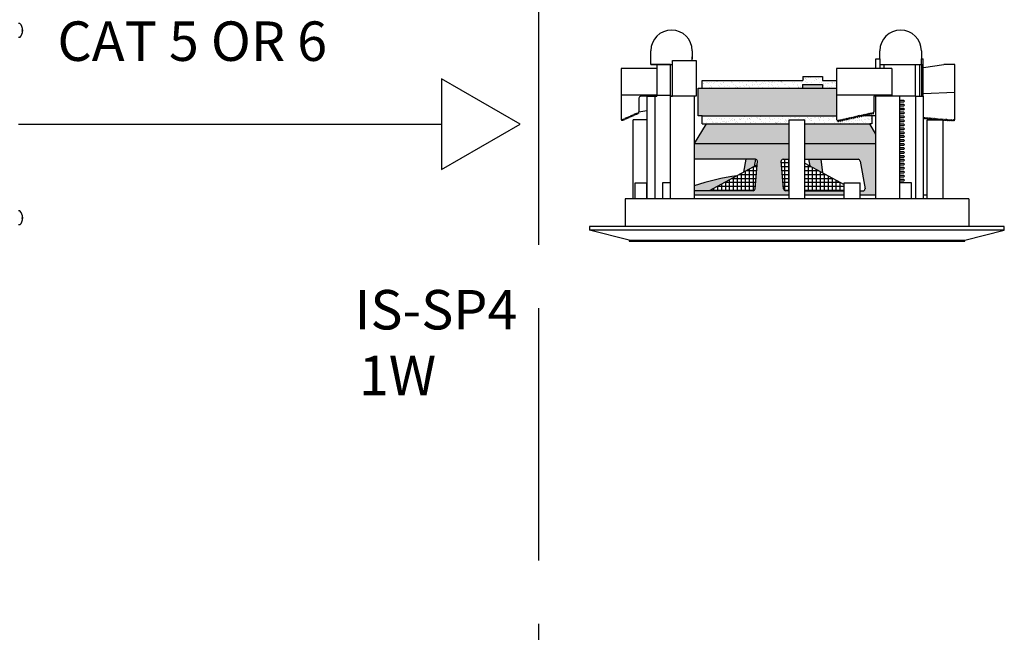
# Model space of a CAD drawing. Units: inches. Extents: x 1 to 24.8, y -4.2 to 8.1.
# Drawn here: x 19.2 to 21.6, y -2.2 to -0.8 of the extents above; entities that cross this region are included whole.
import ezdxf

# ---------------------------------------------------------------- set-up
doc = ezdxf.new("R2010")
doc.units = ezdxf.units.IN
doc.header["$MEASUREMENT"] = 0
doc.linetypes.add('ACAD_ISO02W100', pattern=[15, 12, -3])
doc.styles.add('ARIAL - DEFAULT', font='arial.ttf')
pattern_1 = [(37.5, (21.709021, -2.26644), (-0.00047245, 0.01445118), [0, -0.0114, 0, -0.01275, 0, -0.0121875]), (7.5, (21.709021, -2.26644), (0.01327333, 0.0211661), [0, -0.00615, 0, -0.010275, 0, -0.0039375]), (327.5, (21.699796, -2.26644), (0.02335606, 4.244e-05), [0, -0.00375, 0, -0.0135, 0, -0.017625]), (317.5, (21.699796, -2.26644), (0.02254595, 0.00658257), [0, -0.001875, 0, -0.00885, 0, -0.010125])]

msp = doc.modelspace()

# ---------------------------------------------------------------- hatches: boundary and pattern name
h = msp.add_hatch()
h.set_pattern_fill('AR-SAND', color=256, scale=0.0075, style=0)
h.set_pattern_definition(pattern_1)
h.paths.add_polyline_path([(21.0765, -0.9555), (21.0765, -0.9462), (21.1234, -0.9462), (21.1234, -0.9555), (21.1562, -0.9555), (21.1562, -0.9368), (21.1234, -0.9368), (21.1234, -0.9274), (21.0765, -0.9274), (21.0765, -0.9368), (20.8374, -0.9368), (20.8374, -0.9555)])
for color, points in [(252, [(21.1562, -1.0212), (21.1562, -0.9555), (20.8281, -0.9555), (20.8281, -1.0212), (20.8374, -1.0212)]), (7, [(21.0765, -0.9462), (21.0765, -0.9555), (21.1234, -0.9555), (21.1234, -0.9462)]), (251, [(20.9613, -1.1411), (20.964, -1.1243), (20.9409, -1.1243), (20.9356, -1.1551)]), (251, [(21.0898, -1.1243), (21.0932, -1.1396), (21.1243, -1.1565), (21.1198, -1.1243)]), (251, [(20.8187, -1.1875), (20.8187, -1.1993), (20.8544, -1.1992), (20.9205, -1.1633, 0.049207)])]:
    msp.add_hatch(color=color).paths.add_polyline_path(points)
h = msp.add_hatch()
h.set_pattern_fill('AR-SAND', color=256, scale=0.0075, style=0)
h.set_pattern_definition(pattern_1)
h.paths.add_polyline_path([(21.1562, -1.0212), (20.8374, -1.0212), (20.8374, -1.0399), (20.8468, -1.0399), (21.0437, -1.0399), (21.0437, -1.0305), (21.0812, -1.0305), (21.0812, -1.0399), (21.2351, -1.0399), (21.2406, -1.0399), (21.2406, -1.0212), (21.2205, -1.0212), (21.2201, -1.0221), (21.2196, -1.0212), (21.2164, -1.0212), (21.2155, -1.0231), (21.2145, -1.0212), (21.2122, -1.0212), (21.2109, -1.0241), (21.2093, -1.0212), (21.2081, -1.0212), (21.2064, -1.0251), (21.2042, -1.0212), (21.204, -1.0212), (21.2018, -1.0261), (21.1995, -1.022), (21.1972, -1.0272), (21.1949, -1.023), (21.1926, -1.0282), (21.1903, -1.024), (21.1881, -1.0292), (21.1858, -1.025), (21.1835, -1.0302), (21.1812, -1.026), (21.1789, -1.0312), (21.1766, -1.027), (21.1743, -1.0322), (21.172, -1.0281), (21.1698, -1.0333), (21.1675, -1.0291), (21.1652, -1.0343), (21.1629, -1.0301), (21.1606, -1.0353), (21.1579, -1.0304), (21.1562, -1.0305)])
h = msp.add_hatch(color=251)
h.paths.add_polyline_path([(21.0437, -1.0868), (21.0437, -1.0399), (20.8468, -1.0399), (20.8187, -1.0868)])
h.paths.add_polyline_path([(21.2499, -1.0868), (21.2499, -1.0646), (21.2351, -1.0399), (21.0812, -1.0399), (21.0812, -1.0868)])
h = msp.add_hatch(color=251)
h.paths.add_polyline_path([(21.025, -1.1298, -0.466308), (21.0296, -1.1243), (21.0437, -1.1243), (21.0437, -1.0868), (20.8187, -1.0868), (20.8187, -1.1243), (20.964, -1.1243, -0.414214), (20.9687, -1.129), (20.963, -1.1944, -0.413166), (20.9583, -1.199), (20.8187, -1.1993), (20.8187, -1.2087), (21.0437, -1.2087), (21.0437, -1.1993), (21.0354, -1.199, -0.36397), (21.0307, -1.1952)])
h.paths.add_polyline_path([(21.1749, -1.2087), (21.1749, -1.1993), (21.0812, -1.1993), (21.0812, -1.2087)], flags=17)
h.paths.add_polyline_path([(21.0812, -1.0868), (21.0812, -1.1243), (21.2078, -1.1243, -0.315299), (21.2122, -1.1274), (21.2237, -1.193, -0.520567), (21.2193, -1.1993), (21.2124, -1.1993), (21.2124, -1.2087), (21.2499, -1.2087), (21.2499, -1.0868)])
h = msp.add_hatch()
h.set_pattern_fill('NET', color=256, scale=0.075, style=0)
h.set_pattern_definition([(0, (21.709021, -2.26644), (0, 0.009375), []), (90, (21.709021, -2.26644), (-0.009375, 6e-19), [])])
h.paths.add_polyline_path([(20.968, -1.1374), (20.8544, -1.1992), (20.9583, -1.199, 0.41369), (20.963, -1.1944)])
h.paths.add_polyline_path([(21.0437, -1.1243), (21.0296, -1.1243, 0.466308), (21.025, -1.1298), (21.0307, -1.1952, 0.36397), (21.0354, -1.199), (21.0437, -1.1993)])
h.paths.add_polyline_path([(21.0812, -1.1993), (21.1749, -1.1993), (21.1749, -1.1841), (21.0812, -1.1331)])

# ---------------------------------------------------------------- linework, layer by layer
at = {"linetype": 'ACAD_ISO02W100', "ltscale": 0.05}
msp.add_line((20.4492, 1.5222), (20.4492, -3.7036), dxfattribs=at)
for p, q in [((19.2177, -0.8016), (19.215, -0.8016)), ((19.2248, -0.8157), (19.2234, -0.8157)), ((19.2177, -0.8346), (19.215, -0.8346)), ((19.2248, -0.8205), (19.2234, -0.8205)), ((20.7156, -0.8852), (20.7156, -0.8665)), ((20.7156, -0.8993), (20.7156, -0.8805)), ((20.814, -0.8665), (20.814, -0.8852)), ((20.814, -0.8899), (20.814, -0.8805)), ((21.2499, -0.9087), (21.2499, -0.8852)), ((21.2499, -0.8852), (21.2593, -0.8852)), ((21.2593, -0.8852), (21.2593, -0.8665)), ((21.2593, -0.8852), (21.2593, -0.9087)), ((21.3578, -0.8665), (21.3578, -0.8852)), ((21.3578, -0.8993), (21.3578, -0.8852)), ((21.3578, -0.8852), (21.3624, -0.8852)), ((21.3624, -0.9743), (21.3624, -0.8852)), ((20.7015, -0.9087), (20.6453, -0.9087)), ((20.6453, -0.9087), (20.6453, -1.0305)), ((20.7296, -0.9087), (20.7015, -0.9087)), ((20.7624, -0.8993), (20.7156, -0.8993)), ((20.7156, -0.8993), (20.7343, -0.8993)), ((20.7156, -0.8993), (20.7671, -0.8993)), ((20.7296, -0.8993), (20.7296, -0.9087)), ((20.7624, -0.9743), (20.7624, -0.8993)), ((20.7624, -0.8993), (20.7671, -0.8993)), ((20.7671, -0.9743), (20.7671, -0.8899)), ((20.7671, -0.8899), (20.8234, -0.8899)), ((20.8234, -0.8899), (20.8234, -0.9743)), ((21.2874, -0.9087), (21.1562, -0.9087)), ((21.1562, -0.9087), (21.1562, -1.0305)), ((21.2593, -0.8993), (21.3437, -0.8993)), ((21.2593, -0.8993), (21.3578, -0.8993)), ((21.2687, -0.8993), (21.2687, -0.9087)), ((21.3437, -0.9743), (21.3437, -0.8993)), ((21.3531, -0.8993), (21.3531, -0.9743)), ((21.3578, -0.8993), (21.3578, -0.9743)), ((21.3578, -0.8993), (21.3624, -0.8993)), ((21.0765, -0.9274), (21.1234, -0.9274)), ((21.0765, -0.9274), (21.0765, -0.9368)), ((21.1234, -0.9274), (21.1234, -0.9368)), ((20.8281, -1.0212), (20.8281, -0.9555)), ((20.8281, -0.9555), (21.1562, -0.9555)), ((20.8374, -0.9555), (20.8374, -0.9368)), ((20.8374, -0.9368), (21.0765, -0.9368)), ((21.0765, -0.9555), (21.0765, -0.9462)), ((21.0765, -0.9462), (21.1234, -0.9462)), ((21.1234, -0.9368), (21.1562, -0.9368)), ((21.1234, -0.9462), (21.1234, -0.9555)), ((20.7296, -0.972), (20.6453, -0.972)), ((20.6874, -0.979), (20.6874, -1.0118)), ((20.7062, -0.9743), (20.6921, -0.9743)), ((20.7062, -0.9743), (20.7062, -1.218)), ((20.7062, -0.9743), (20.7249, -0.9743)), ((20.7249, -0.9743), (20.7249, -1.218)), ((20.7249, -0.9743), (20.7296, -0.9743)), ((20.7296, -0.972), (20.7296, -0.9743)), ((20.7296, -0.972), (20.7624, -0.972)), ((20.7624, -1.218), (20.7624, -0.9743)), ((20.8187, -0.9743), (20.7624, -0.9743)), ((20.7624, -0.9743), (20.7671, -0.9743)), ((20.8187, -0.9743), (20.7999, -0.9743)), ((20.8187, -0.9743), (20.8187, -1.218)), ((20.8234, -0.9743), (20.8187, -0.9743)), ((21.2874, -0.972), (21.1562, -0.972)), ((21.2874, -0.9743), (21.2453, -0.9743)), ((21.2453, -0.9743), (21.2453, -1.0118)), ((21.2499, -1.218), (21.2499, -0.9743)), ((21.3062, -0.9743), (21.2499, -0.9743)), ((21.3062, -0.9743), (21.2874, -0.9743)), ((21.3062, -0.9743), (21.3062, -1.218)), ((21.3437, -0.9743), (21.3062, -0.9743)), ((21.3062, -0.9743), (21.3062, -0.9837)), ((21.3437, -0.9743), (21.3437, -1.218)), ((21.3437, -0.9743), (21.3624, -0.9743)), ((21.3624, -0.9743), (21.3624, -1.218)), ((21.3062, -0.9837), (21.3156, -0.9837)), ((21.3156, -0.9884), (21.3062, -0.9884)), ((21.3062, -0.993), (21.3156, -0.993)), ((21.3062, -0.993), (21.3156, -0.993)), ((21.3156, -0.9977), (21.3062, -0.9977)), ((21.3156, -0.9977), (21.3062, -0.9977)), ((21.3062, -1.0024), (21.3156, -1.0024)), ((21.3062, -1.0024), (21.3156, -1.0024)), ((21.3179, -0.986), (21.3156, -0.9837)), ((21.3156, -0.9884), (21.3179, -0.986)), ((21.3179, -0.9954), (21.3156, -0.993)), ((21.3179, -0.9954), (21.3156, -0.993)), ((21.3156, -0.9977), (21.3179, -0.9954)), ((21.3156, -0.9977), (21.3179, -0.9954)), ((21.3179, -1.0048), (21.3156, -1.0024)), ((21.3179, -1.0048), (21.3156, -1.0024)), ((21.3156, -1.0071), (21.3179, -1.0048)), ((21.3156, -1.0071), (21.3179, -1.0048)), ((20.6497, -1.032), (20.6509, -1.028)), ((20.6509, -1.028), (20.6519, -1.0311)), ((20.6519, -1.0311), (20.653, -1.0271)), ((20.653, -1.0271), (20.654, -1.0301)), ((20.654, -1.0301), (20.6552, -1.0261)), ((20.6552, -1.0261), (20.6562, -1.0291)), ((20.6562, -1.0291), (20.6573, -1.0252)), ((20.6573, -1.0252), (20.6583, -1.0282)), ((20.6583, -1.0282), (20.6595, -1.0242)), ((20.6595, -1.0242), (20.6605, -1.0272)), ((20.6605, -1.0272), (20.6616, -1.0233)), ((20.6616, -1.0233), (20.6626, -1.0263)), ((20.6626, -1.0263), (20.6638, -1.0223)), ((20.6638, -1.0223), (20.6648, -1.0253)), ((20.6648, -1.0253), (20.6659, -1.0214)), ((20.6659, -1.0214), (20.6669, -1.0244)), ((20.6669, -1.0244), (20.6681, -1.0204)), ((20.6681, -1.0204), (20.6691, -1.0234)), ((20.6691, -1.0234), (20.6702, -1.0194)), ((20.6702, -1.0194), (20.6712, -1.0225)), ((20.6712, -1.0225), (20.6724, -1.0185)), ((20.6724, -1.0185), (20.6734, -1.0215)), ((20.6734, -1.0215), (20.6745, -1.0175)), ((20.6745, -1.0175), (20.6755, -1.0205)), ((20.6755, -1.0205), (20.6767, -1.0166)), ((20.6767, -1.0166), (20.6777, -1.0196)), ((20.6777, -1.0196), (20.6788, -1.0156)), ((20.6788, -1.0156), (20.6798, -1.0186)), ((20.6798, -1.0186), (20.681, -1.0147)), ((20.681, -1.0147), (20.682, -1.0177)), ((20.682, -1.0177), (20.6831, -1.0137)), ((20.6831, -1.0137), (20.6841, -1.0167)), ((20.6841, -1.0167), (20.6853, -1.0128)), ((20.6853, -1.0128), (20.6863, -1.0158)), ((20.6863, -1.0158), (20.6874, -1.0118)), ((20.6874, -1.0118), (20.7062, -1.0081)), ((20.8374, -1.0212), (20.8281, -1.0212)), ((20.8374, -1.0399), (20.8374, -1.0212)), ((20.8374, -1.0212), (21.1562, -1.0212)), ((21.1698, -1.0333), (21.172, -1.0281)), ((21.172, -1.0281), (21.1743, -1.0322)), ((21.1743, -1.0322), (21.1766, -1.027)), ((21.1766, -1.027), (21.1789, -1.0312)), ((21.1789, -1.0312), (21.1812, -1.026)), ((21.1812, -1.026), (21.1835, -1.0302)), ((21.1835, -1.0302), (21.1858, -1.025)), ((21.1858, -1.025), (21.1881, -1.0292)), ((21.1881, -1.0292), (21.1903, -1.024)), ((21.1903, -1.024), (21.1926, -1.0282)), ((21.1926, -1.0282), (21.1949, -1.023)), ((21.1949, -1.023), (21.1972, -1.0272)), ((21.1972, -1.0272), (21.1995, -1.022)), ((21.1995, -1.022), (21.2018, -1.0261)), ((21.2018, -1.0261), (21.2041, -1.0209)), ((21.2042, -1.0212), (21.204, -1.0212)), ((21.2041, -1.0209), (21.2064, -1.0251)), ((21.2064, -1.0251), (21.2086, -1.0199)), ((21.2093, -1.0212), (21.2081, -1.0212)), ((21.2086, -1.0199), (21.2109, -1.0241)), ((21.2109, -1.0241), (21.2132, -1.0189)), ((21.2145, -1.0212), (21.2122, -1.0212)), ((21.2132, -1.0189), (21.2155, -1.0231)), ((21.2155, -1.0231), (21.2178, -1.0179)), ((21.2196, -1.0212), (21.2164, -1.0212)), ((21.2178, -1.0179), (21.2201, -1.0221)), ((21.2201, -1.0221), (21.2224, -1.0169)), ((21.2406, -1.0212), (21.2205, -1.0212)), ((21.2224, -1.0169), (21.2247, -1.0211)), ((21.2247, -1.0211), (21.227, -1.0159)), ((21.227, -1.0159), (21.2292, -1.02)), ((21.2292, -1.02), (21.2315, -1.0148)), ((21.2315, -1.0148), (21.2338, -1.019)), ((21.2338, -1.019), (21.2361, -1.0138)), ((21.2361, -1.0138), (21.2384, -1.018)), ((21.2384, -1.018), (21.2407, -1.0128)), ((21.2406, -1.0212), (21.2406, -1.0399)), ((21.2499, -1.0212), (21.2406, -1.0212)), ((21.2407, -1.0128), (21.243, -1.017)), ((21.243, -1.017), (21.2453, -1.0118)), ((21.3156, -1.0071), (21.3062, -1.0071)), ((21.3156, -1.0071), (21.3062, -1.0071)), ((21.3062, -1.0118), (21.3156, -1.0118)), ((21.3062, -1.0118), (21.3156, -1.0118)), ((21.3156, -1.0165), (21.3062, -1.0165)), ((21.3156, -1.0165), (21.3062, -1.0165)), ((21.3062, -1.0212), (21.3156, -1.0212)), ((21.3062, -1.0212), (21.3156, -1.0212)), ((21.3156, -1.0259), (21.3062, -1.0259)), ((21.3156, -1.0259), (21.3062, -1.0259)), ((21.3179, -1.0141), (21.3156, -1.0118)), ((21.3179, -1.0141), (21.3156, -1.0118)), ((21.3156, -1.0165), (21.3179, -1.0141)), ((21.3156, -1.0165), (21.3179, -1.0141)), ((21.3179, -1.0235), (21.3156, -1.0212)), ((21.3179, -1.0235), (21.3156, -1.0212)), ((21.3156, -1.0259), (21.3179, -1.0235)), ((21.3156, -1.0259), (21.3179, -1.0235)), ((19.215, -1.0407), (20.2185, -1.0407)), ((20.6453, -1.0305), (20.6466, -1.03)), ((20.6466, -1.03), (20.6476, -1.033)), ((20.6476, -1.033), (20.6487, -1.029)), ((20.6487, -1.029), (20.6497, -1.032)), ((20.8468, -1.0399), (20.8187, -1.0868)), ((20.8374, -1.0399), (20.8468, -1.0399)), ((21.0437, -1.218), (21.0437, -1.0305)), ((21.0437, -1.0305), (21.0812, -1.0305)), ((21.0812, -1.218), (21.0812, -1.0305)), ((21.1579, -1.0304), (21.1562, -1.0305)), ((21.1579, -1.0304), (21.1606, -1.0353)), ((21.1606, -1.0353), (21.1629, -1.0301)), ((21.1629, -1.0301), (21.1652, -1.0343)), ((21.1652, -1.0343), (21.1675, -1.0291)), ((21.1675, -1.0291), (21.1698, -1.0333)), ((21.2499, -1.0646), (21.2351, -1.0399)), ((21.2406, -1.0399), (21.2351, -1.0399)), ((21.3062, -1.0305), (21.3156, -1.0305)), ((21.3062, -1.0305), (21.3156, -1.0305)), ((21.3156, -1.0352), (21.3062, -1.0352)), ((21.3156, -1.0352), (21.3062, -1.0352)), ((21.3062, -1.0399), (21.3156, -1.0399)), ((21.3062, -1.0399), (21.3156, -1.0399)), ((21.3156, -1.0446), (21.3062, -1.0446)), ((21.3156, -1.0446), (21.3062, -1.0446)), ((21.3062, -1.0493), (21.3156, -1.0493)), ((21.3062, -1.0493), (21.3156, -1.0493)), ((21.3179, -1.0329), (21.3156, -1.0305)), ((21.3179, -1.0329), (21.3156, -1.0305)), ((21.3156, -1.0352), (21.3179, -1.0329)), ((21.3156, -1.0352), (21.3179, -1.0329)), ((21.3179, -1.0423), (21.3156, -1.0399)), ((21.3179, -1.0423), (21.3156, -1.0399)), ((21.3156, -1.0446), (21.3179, -1.0423)), ((21.3156, -1.0446), (21.3179, -1.0423)), ((21.3179, -1.0516), (21.3156, -1.0493)), ((21.3179, -1.0516), (21.3156, -1.0493)), ((21.3718, -1.218), (21.3718, -1.0305)), ((21.3718, -1.0305), (21.4093, -1.0305)), ((21.4093, -1.218), (21.4093, -1.0305)), ((21.3156, -1.054), (21.3062, -1.054)), ((21.3156, -1.054), (21.3062, -1.054)), ((21.3062, -1.0587), (21.3156, -1.0587)), ((21.3062, -1.0587), (21.3156, -1.0587)), ((21.3156, -1.0634), (21.3062, -1.0634)), ((21.3156, -1.0634), (21.3062, -1.0634)), ((21.3062, -1.068), (21.3156, -1.068)), ((21.3062, -1.068), (21.3156, -1.068)), ((21.3156, -1.0727), (21.3062, -1.0727)), ((21.3156, -1.0727), (21.3062, -1.0727)), ((21.3156, -1.054), (21.3179, -1.0516)), ((21.3156, -1.054), (21.3179, -1.0516)), ((21.3179, -1.061), (21.3156, -1.0587)), ((21.3179, -1.061), (21.3156, -1.0587)), ((21.3156, -1.0634), (21.3179, -1.061)), ((21.3156, -1.0634), (21.3179, -1.061)), ((21.3179, -1.0704), (21.3156, -1.068)), ((21.3179, -1.0704), (21.3156, -1.068)), ((21.3156, -1.0727), (21.3179, -1.0704)), ((21.3156, -1.0727), (21.3179, -1.0704)), ((21.3062, -1.0774), (21.3156, -1.0774)), ((21.3062, -1.0774), (21.3156, -1.0774)), ((21.3156, -1.0821), (21.3062, -1.0821)), ((21.3156, -1.0821), (21.3062, -1.0821)), ((21.3062, -1.0868), (21.3156, -1.0868)), ((21.3062, -1.0868), (21.3156, -1.0868)), ((21.3156, -1.0915), (21.3062, -1.0915)), ((21.3156, -1.0915), (21.3062, -1.0915)), ((21.3062, -1.0962), (21.3156, -1.0962)), ((21.3062, -1.0962), (21.3156, -1.0962)), ((21.3179, -1.0798), (21.3156, -1.0774)), ((21.3179, -1.0798), (21.3156, -1.0774)), ((21.3156, -1.0821), (21.3179, -1.0798)), ((21.3156, -1.0821), (21.3179, -1.0798)), ((21.3179, -1.0891), (21.3156, -1.0868)), ((21.3179, -1.0891), (21.3156, -1.0868)), ((21.3156, -1.0915), (21.3179, -1.0891)), ((21.3156, -1.0915), (21.3179, -1.0891)), ((21.3179, -1.0985), (21.3156, -1.0962)), ((21.3179, -1.0985), (21.3156, -1.0962)), ((21.3156, -1.1009), (21.3062, -1.1009)), ((21.3156, -1.1009), (21.3062, -1.1009)), ((21.3062, -1.1055), (21.3156, -1.1055)), ((21.3062, -1.1055), (21.3156, -1.1055)), ((21.3156, -1.1102), (21.3062, -1.1102)), ((21.3156, -1.1102), (21.3062, -1.1102)), ((21.3062, -1.1149), (21.3156, -1.1149)), ((21.3062, -1.1149), (21.3156, -1.1149)), ((21.3156, -1.1196), (21.3062, -1.1196)), ((21.3156, -1.1196), (21.3062, -1.1196)), ((21.3156, -1.1009), (21.3179, -1.0985)), ((21.3156, -1.1009), (21.3179, -1.0985)), ((21.3179, -1.1079), (21.3156, -1.1055)), ((21.3179, -1.1079), (21.3156, -1.1055)), ((21.3156, -1.1102), (21.3179, -1.1079)), ((21.3156, -1.1102), (21.3179, -1.1079)), ((21.3179, -1.1173), (21.3156, -1.1149)), ((21.3179, -1.1173), (21.3156, -1.1149)), ((21.3156, -1.1196), (21.3179, -1.1173)), ((21.3156, -1.1196), (21.3179, -1.1173)), ((20.968, -1.1374), (20.8543, -1.1993)), ((20.9409, -1.1243), (20.9356, -1.1551)), ((21.0812, -1.1331), (21.1749, -1.1841)), ((21.3062, -1.1243), (21.3156, -1.1243)), ((21.3062, -1.1243), (21.3156, -1.1243)), ((21.3156, -1.129), (21.3062, -1.129)), ((21.3156, -1.129), (21.3062, -1.129)), ((21.3062, -1.1337), (21.3156, -1.1337)), ((21.3062, -1.1337), (21.3156, -1.1337)), ((21.3156, -1.1384), (21.3062, -1.1384)), ((21.3156, -1.1384), (21.3062, -1.1384)), ((21.3062, -1.143), (21.3156, -1.143)), ((21.3062, -1.143), (21.3156, -1.143)), ((21.3179, -1.1266), (21.3156, -1.1243)), ((21.3179, -1.1266), (21.3156, -1.1243)), ((21.3156, -1.129), (21.3179, -1.1266)), ((21.3156, -1.129), (21.3179, -1.1266)), ((21.3179, -1.136), (21.3156, -1.1337)), ((21.3179, -1.136), (21.3156, -1.1337)), ((21.3156, -1.1384), (21.3179, -1.136)), ((21.3156, -1.1384), (21.3179, -1.136)), ((21.3179, -1.1454), (21.3156, -1.143)), ((21.3179, -1.1454), (21.3156, -1.143)), ((21.3156, -1.1477), (21.3062, -1.1477)), ((21.3156, -1.1477), (21.3062, -1.1477)), ((21.3062, -1.1524), (21.3156, -1.1524)), ((21.3062, -1.1524), (21.3156, -1.1524)), ((21.3156, -1.1571), (21.3062, -1.1571)), ((21.3156, -1.1571), (21.3062, -1.1571)), ((21.3062, -1.1618), (21.3156, -1.1618)), ((21.3062, -1.1618), (21.3156, -1.1618)), ((21.3156, -1.1665), (21.3062, -1.1665)), ((21.3156, -1.1665), (21.3062, -1.1665)), ((21.3156, -1.1477), (21.3179, -1.1454)), ((21.3156, -1.1477), (21.3179, -1.1454)), ((21.3179, -1.1548), (21.3156, -1.1524)), ((21.3179, -1.1548), (21.3156, -1.1524)), ((21.3156, -1.1571), (21.3179, -1.1548)), ((21.3156, -1.1571), (21.3179, -1.1548)), ((21.3179, -1.1641), (21.3156, -1.1618)), ((21.3179, -1.1641), (21.3156, -1.1618)), ((21.3156, -1.1665), (21.3179, -1.1641)), ((21.3156, -1.1665), (21.3179, -1.1641)), ((20.6781, -1.218), (20.6781, -1.1805)), ((20.6781, -1.1805), (20.7062, -1.1805)), ((20.7062, -1.218), (20.7062, -1.1805)), ((20.7624, -1.1805), (20.7437, -1.1805)), ((20.7437, -1.1805), (20.7437, -1.218)), ((21.1749, -1.218), (21.1749, -1.1805)), ((21.1749, -1.1805), (21.2124, -1.1805)), ((21.2124, -1.218), (21.2124, -1.1805)), ((21.3062, -1.1712), (21.3156, -1.1712)), ((21.3062, -1.1712), (21.3156, -1.1712)), ((21.3156, -1.1759), (21.3062, -1.1759)), ((21.3156, -1.1759), (21.3062, -1.1759)), ((21.3343, -1.1805), (21.3062, -1.1805)), ((21.3179, -1.1735), (21.3156, -1.1712)), ((21.3179, -1.1735), (21.3156, -1.1712)), ((21.3156, -1.1759), (21.3179, -1.1735)), ((21.3156, -1.1759), (21.3179, -1.1735)), ((21.3343, -1.218), (21.3343, -1.1805)), ((20.8187, -1.2087), (21.0437, -1.2087)), ((21.0812, -1.2087), (21.0812, -1.1993)), ((21.0812, -1.2087), (21.1749, -1.2087)), ((21.2124, -1.2087), (21.2499, -1.2087)), ((21.3624, -1.2087), (21.3718, -1.2087)), ((21.4702, -1.218), (20.6546, -1.218)), ((20.6546, -1.218), (20.6546, -1.2837)), ((20.6781, -1.218), (20.6734, -1.218)), ((21.4702, -1.218), (21.4702, -1.2837)), ((19.2177, -1.2469), (19.215, -1.2469)), ((19.2248, -1.261), (19.2234, -1.261)), ((19.2177, -1.2799), (19.215, -1.2799)), ((19.2248, -1.2658), (19.2234, -1.2658)), ((21.5546, -1.2837), (20.5703, -1.2837)), ((20.5703, -1.2837), (20.5703, -1.293)), ((21.5546, -1.293), (21.5546, -1.2837)), ((21.5546, -1.293), (20.5703, -1.293)), ((20.664, -1.3165), (20.5703, -1.293)), ((21.4609, -1.3165), (21.5546, -1.293)), ((20.664, -1.3165), (21.4609, -1.3165)), ((20.664, -1.3165), (20.664, -1.3188)), ((20.664, -1.3188), (21.4609, -1.3188)), ((21.4609, -1.3188), (21.4609, -1.3165))]:
    msp.add_line(p, q)
at = {"color": 254}
for p, q in [((20.7296, -0.9087), (20.7296, -0.972)), ((21.2874, -0.9087), (21.2874, -0.972)), ((20.8468, -1.0399), (21.0437, -1.0399)), ((21.0812, -1.0399), (21.2351, -1.0399)), ((20.8187, -1.0868), (21.0437, -1.0868)), ((21.0812, -1.0868), (21.2499, -1.0868)), ((20.964, -1.1243), (20.8187, -1.1243)), ((20.964, -1.1243), (20.9613, -1.1411)), ((20.963, -1.1944), (20.9687, -1.129)), ((21.0307, -1.1944), (21.0249, -1.129)), ((21.0296, -1.1243), (21.0437, -1.1243)), ((21.0296, -1.1243), (21.0437, -1.1243)), ((21.0812, -1.1243), (21.2078, -1.1243)), ((21.0898, -1.1243), (21.0932, -1.1396)), ((21.1243, -1.1565), (21.1198, -1.1243)), ((21.2124, -1.129), (21.224, -1.1946)), ((20.9583, -1.199), (20.8187, -1.1993)), ((21.0437, -1.1993), (21.0354, -1.199)), ((21.0812, -1.1993), (21.1749, -1.1993)), ((21.2124, -1.1993), (21.2193, -1.1993))]:
    msp.add_line(p, q, dxfattribs=at)
at = {"color": 251, "true_color": 0x4d4d4d}
for p, q in [((21.3627, -0.9058), (21.4108, -0.8994)), ((21.4374, -0.8993), (21.4121, -0.8993)), ((21.4374, -1.0306), (21.4374, -0.8993)), ((21.3624, -0.9682), (21.4374, -0.9646)), ((21.3629, -1.0254), (21.3624, -1.0254)), ((21.3629, -1.0254), (21.3637, -1.0281)), ((21.3637, -1.0281), (21.3648, -1.0256)), ((21.3657, -1.0257), (21.3648, -1.0256)), ((21.3657, -1.0257), (21.3666, -1.0283)), ((21.3666, -1.0283), (21.3677, -1.0258)), ((21.3686, -1.0259), (21.3677, -1.0258)), ((21.3686, -1.0259), (21.3695, -1.0285)), ((21.3695, -1.0285), (21.3705, -1.0261)), ((21.3715, -1.0261), (21.3705, -1.0261)), ((21.3715, -1.0261), (21.3723, -1.0288)), ((21.3723, -1.0288), (21.3734, -1.0263)), ((21.3744, -1.0264), (21.3734, -1.0263)), ((21.3744, -1.0264), (21.3752, -1.029)), ((21.3752, -1.029), (21.3763, -1.0266)), ((21.3773, -1.0266), (21.3763, -1.0266)), ((21.3773, -1.0266), (21.3781, -1.0293)), ((21.3781, -1.0293), (21.3792, -1.0268)), ((21.3802, -1.0269), (21.3792, -1.0268)), ((21.3802, -1.0269), (21.381, -1.0295)), ((21.381, -1.0295), (21.3821, -1.027)), ((21.3831, -1.0271), (21.3821, -1.027)), ((21.3831, -1.0271), (21.3839, -1.0298)), ((21.3839, -1.0298), (21.385, -1.0273)), ((21.3859, -1.0274), (21.385, -1.0273)), ((21.3859, -1.0274), (21.3868, -1.03)), ((21.3868, -1.03), (21.3879, -1.0275)), ((21.3888, -1.0276), (21.3879, -1.0275)), ((21.3888, -1.0276), (21.3896, -1.0303)), ((21.3896, -1.0303), (21.3907, -1.0278)), ((21.3917, -1.0279), (21.3907, -1.0278)), ((21.3917, -1.0279), (21.3925, -1.0305)), ((21.3925, -1.0305), (21.3936, -1.028)), ((21.3946, -1.0281), (21.3936, -1.028)), ((21.3946, -1.0281), (21.3953, -1.0305)), ((20.6734, -1.218), (20.6734, -1.0305)), ((20.7062, -1.0305), (20.6734, -1.0305)), ((21.3955, -1.0305), (21.3965, -1.0283)), ((21.3975, -1.0284), (21.3965, -1.0283)), ((21.3975, -1.0284), (21.3982, -1.0305)), ((21.3985, -1.0305), (21.3994, -1.0285)), ((21.4004, -1.0286), (21.3994, -1.0285)), ((21.4004, -1.0286), (21.401, -1.0305)), ((21.4015, -1.0305), (21.4023, -1.0288)), ((21.4032, -1.0289), (21.4023, -1.0288)), ((21.4032, -1.0289), (21.4038, -1.0305)), ((21.4045, -1.0305), (21.4052, -1.029)), ((21.4061, -1.0291), (21.4052, -1.029)), ((21.4061, -1.0291), (21.4066, -1.0305)), ((21.4075, -1.0305), (21.408, -1.0293)), ((21.4093, -1.0294), (21.408, -1.0293)), ((21.4093, -1.0294), (21.4101, -1.032)), ((21.4101, -1.032), (21.4112, -1.0295)), ((21.4122, -1.0296), (21.4112, -1.0295)), ((21.4122, -1.0296), (21.413, -1.0323)), ((21.413, -1.0323), (21.4141, -1.0298)), ((21.4151, -1.0299), (21.4141, -1.0298)), ((21.4151, -1.0299), (21.4159, -1.0325)), ((21.4159, -1.0325), (21.417, -1.03)), ((21.418, -1.0301), (21.417, -1.03)), ((21.418, -1.0301), (21.4188, -1.0328)), ((21.4188, -1.0328), (21.4199, -1.0303)), ((21.4209, -1.0304), (21.4199, -1.0303)), ((21.4209, -1.0304), (21.4217, -1.033)), ((21.4217, -1.033), (21.4228, -1.0305)), ((21.4237, -1.0306), (21.4228, -1.0305)), ((21.4237, -1.0306), (21.4248, -1.0332)), ((21.4248, -1.0332), (21.4257, -1.0306)), ((21.4266, -1.0306), (21.4257, -1.0306)), ((21.4266, -1.0306), (21.4277, -1.0332)), ((21.4277, -1.0332), (21.4286, -1.0306)), ((21.4295, -1.0306), (21.4286, -1.0306)), ((21.4295, -1.0306), (21.4306, -1.0332)), ((21.4306, -1.0332), (21.4315, -1.0306)), ((21.432, -1.0306), (21.4315, -1.0306)), ((21.432, -1.0306), (21.4331, -1.0332)), ((21.4331, -1.0332), (21.4339, -1.0306)), ((21.4345, -1.0306), (21.4339, -1.0306)), ((21.4345, -1.0306), (21.4355, -1.0332)), ((21.4355, -1.0332), (21.4364, -1.0306)), ((21.4364, -1.0306), (21.4374, -1.0306))]:
    msp.add_line(p, q, dxfattribs=at)
msp.add_lwpolyline([(20.4052, -1.0407), (20.2185, -0.933), (20.2185, -1.1485)], close=True)
for centre, radius, start, end in [((19.2025, -0.8181), 0.0225, 312.6384, 47.3616), ((19.2268, -0.8181), 0.00423, 144.9698, 215.0302), ((20.7648, -0.8665), 0.0492, 0, 180), ((21.3085, -0.8665), 0.0492, 0, 180), ((20.6921, -0.979), 0.00469, 90, 180), ((20.9923, -1.6913), 0.5329, 97.7413, 109.0095), ((19.2025, -1.2634), 0.0225, 312.6384, 47.3616), ((19.2268, -1.2634), 0.00423, 144.9698, 215.0302)]:
    msp.add_arc(centre, radius, start, end)
msp.add_arc((21.4121, -0.9087), 0.00938, 90, 97.6432, dxfattribs=at)
at = {"color": 254}
for centre, start, end in [((20.964, -1.129), 0, 90), ((21.0296, -1.129), 90, 180), ((21.2078, -1.129), 0, 90), ((20.9583, -1.1944), 270, 0), ((21.0354, -1.1944), 180, 270), ((21.2193, -1.1946), 270, 0)]:
    msp.add_arc(centre, 0.00469, start, end, dxfattribs=at)

# ---------------------------------------------------------------- texts
at = {"char_height": 0.09375, "attachment_point": 4, "style": 'ARIAL - DEFAULT'}
for s, insert, width in [('\\pi0.11049;CAT 5 OR 6', (19.2969, -0.8436), 0.921679), ('\\pi0.97152;IS-SP4\\P\\pi1.0793;1W', (19.9216, -1.5598), 2.3394)]:
    msp.add_mtext(s, dxfattribs=dict(at, insert=insert, width=width))

doc.saveas('drawing.dxf')
